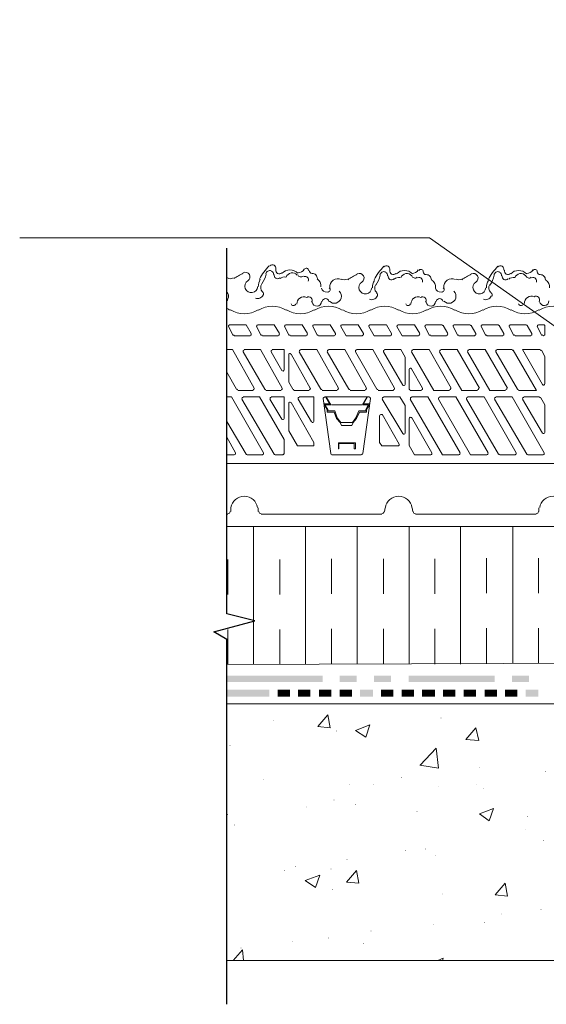
# Model space of a CAD drawing. Units: millimetres. Extents: x 0 to 10.7, y 0 to 8.6.
# Drawn here: x 2 to 3.5, y 3.1 to 5.9 of the extents above; entities that cross this region are included whole.
import ezdxf

# ---------------------------------------------------------------- set-up
doc = ezdxf.new("R2010")
doc.units = ezdxf.units.MM
doc.linetypes.add('PDF_IMPORT', pattern=[1, 0.8, -0.2])
doc.layers.add('PDF75_Geometry', color=7, linetype='Continuous')
doc.layers.add('PDF75_Solid Fills', color=7, linetype='Continuous', true_color=0x00b7a9)

msp = doc.modelspace()

# ---------------------------------------------------------------- linework, layer by layer
at = {"layer": 'PDF75_Geometry', "lineweight": 13}
for points in [[(2.5469, 3.1977), (7.8483, 3.1977), (7.8483, 5.8793), (7.1834, 5.8209), (7.1834, 3.9293), (2.5469, 3.9293)], [(2.6236, 4.166), (2.6236, 4.4344)], [(2.7719, 4.0427), (2.7719, 4.4344)], [(2.9186, 4.0427), (2.9186, 4.4344)], [(3.0669, 4.0427), (3.0669, 4.4344)], [(3.2136, 4.0427), (3.2136, 4.4344)], [(3.3619, 4.0444), (3.3619, 4.4344)], [(2.6236, 4.041), (2.6236, 4.1644)]]:
    msp.add_lwpolyline(points, dxfattribs=at)
at = {"layer": 'PDF75_Geometry', "lineweight": 9}
msp.add_lwpolyline([(1.9569, 5.2577), (3.1252, 5.2577), (3.5635, 4.9477)], dxfattribs=at)
at = {"layer": 'PDF75_Geometry', "lineweight": 25}
msp.add_lwpolyline([(2.5469, 3.0727), (2.5469, 4.1127), (2.5102, 4.1343), (2.6269, 4.166), (2.5469, 4.186), (2.5469, 5.2276)], dxfattribs=at)
at = {"layer": 'PDF75_Geometry', "lineweight": 0}
for points in [[(2.7802, 5.1644, 0.767399), (2.7678, 5.1677, -0.267978), (2.7502, 5.1577)], [(2.8052, 5.141, 0.41425), (2.7902, 5.156, -0.41415), (2.7819, 5.1644)], [(3.1302, 5.1377, 0.41425), (3.1152, 5.1527, -0.41415), (3.1069, 5.161, 0.767399), (3.0945, 5.1644)], [(3.4552, 5.1377, 0.41425), (3.4402, 5.1527, -0.41415), (3.4319, 5.161, 0.767399), (3.4195, 5.1644)], [(2.594, 5.1578, -0.961212), (2.6071, 5.1349, 1.655679), (2.6352, 5.1186)], [(2.6493, 5.1034, -0.387113), (2.6469, 5.1261, 0.107348), (2.6589, 5.154)], [(2.919, 5.1545, -0.961212), (2.9321, 5.1315, 1.655679), (2.9602, 5.1153)], [(3.043, 5.1438, -0.575247), (3.0742, 5.1492, 0.51272), (3.0899, 5.145)], [(3.244, 5.1545, -0.961212), (3.2571, 5.1315, 1.655679), (3.2852, 5.1153)], [(3.368, 5.1438, -0.575247), (3.3992, 5.1492, 0.51272), (3.4149, 5.145)], [(2.6287, 5.0857, 0.414233), (2.6505, 5.0945, 0.01847), (2.651, 5.0956)], [(2.7888, 5.0742, 0.793985), (2.7748, 5.0878, 0.54454), (2.7469, 5.0686)], [(2.8394, 5.0769, 0.26789), (2.8587, 5.0717, 0.577484), (2.8677, 5.1052)], [(2.9537, 5.0824, 0.414233), (2.9755, 5.0911, 0.01847), (2.976, 5.0922)], [(3.1138, 5.0742, 0.793985), (3.0998, 5.0878, 0.54454), (3.0719, 5.0686)], [(3.1661, 5.0769, 0.26789), (3.1854, 5.0717, 0.577484), (3.1944, 5.1052)], [(3.2787, 5.0824, 0.414233), (3.3005, 5.0911, 0.01847), (3.301, 5.0922)], [(3.4371, 5.0759, 0.793985), (3.4232, 5.0895, 0.54454), (3.3952, 5.0703)]]:
    msp.add_lwpolyline(points, format="xyb", dxfattribs=at)
at = {"layer": 'PDF75_Geometry', "lineweight": 5}
for points in [[(2.5652, 4.9794), (2.5519, 5.0044)], [(2.5552, 5.0094), (2.6019, 5.0094)], [(2.6019, 5.0094), (2.6169, 4.9844)], [(2.6452, 4.9794), (2.6319, 5.0044)], [(2.6352, 5.0094), (2.6819, 5.0094)], [(2.6819, 5.0094), (2.6969, 4.9844)], [(2.7252, 4.9794), (2.7119, 5.0044)], [(2.7152, 5.0094), (2.7619, 5.0094)], [(2.7619, 5.0094), (2.7769, 4.9844)], [(2.8052, 4.9794), (2.7919, 5.0044)], [(2.7952, 5.0094), (2.8419, 5.0094)], [(2.8419, 5.0094), (2.8569, 4.9844)], [(2.8719, 5.0044), (2.8869, 4.9777)], [(2.8752, 5.0094), (2.9219, 5.0094), (2.9369, 4.9844)], [(2.9519, 5.0044), (2.9669, 4.9777)], [(2.9552, 5.0094), (3.0019, 5.0094), (3.0169, 4.9844)], [(3.0319, 5.0044), (3.0469, 4.9777)], [(3.0352, 5.0094), (3.0819, 5.0094), (3.0969, 4.9844)], [(3.1252, 4.9794), (3.1119, 5.0044)], [(3.1152, 5.0094), (3.1602, 5.0094)], [(3.1636, 5.0077), (3.1769, 4.9844)], [(3.2052, 4.9794), (3.1919, 5.0044)], [(3.1952, 5.0094), (3.2402, 5.0094)], [(3.2436, 5.0077), (3.2569, 4.9844)], [(3.2852, 4.9794), (3.2719, 5.0044)], [(3.2752, 5.0094), (3.3202, 5.0094)], [(3.3236, 5.0077), (3.3369, 4.9844)], [(3.3519, 5.0044), (3.3652, 4.9794)], [(3.4002, 5.0094), (3.3552, 5.0094)], [(3.4169, 4.9844), (3.4036, 5.0077)], [(3.4319, 5.0044), (3.4452, 4.9794)], [(3.4502, 5.0094), (3.4352, 5.0094)], [(3.4536, 4.9827), (3.4536, 5.006)], [(2.6136, 4.9777), (2.5686, 4.9777)], [(2.6936, 4.9777), (2.6486, 4.9777)], [(2.7736, 4.9777), (2.7286, 4.9777)], [(2.8536, 4.9777), (2.8086, 4.9777)], [(2.9336, 4.9777), (2.8869, 4.9777)], [(3.0136, 4.9777), (2.9669, 4.9777)], [(3.0936, 4.9777), (3.0469, 4.9777)], [(3.1736, 4.9777), (3.1286, 4.9777)], [(3.2536, 4.9777), (3.2086, 4.9777)], [(3.3336, 4.9777), (3.2886, 4.9777)], [(3.3686, 4.9777), (3.4136, 4.9777)], [(3.4486, 4.9777), (3.4502, 4.9777)], [(2.5469, 4.9394), (2.5636, 4.9394)], [(2.5636, 4.9394), (2.6252, 4.8294)], [(2.6552, 4.826), (2.5936, 4.9327)], [(2.5969, 4.9394), (2.6436, 4.9394)], [(2.6436, 4.9394), (2.7052, 4.8294)], [(2.6736, 4.9327), (2.7036, 4.8794)], [(2.7102, 4.9394), (2.6769, 4.9394)], [(2.7102, 4.881), (2.7102, 4.9394)], [(2.7236, 4.9244), (2.7236, 4.846), (2.7352, 4.826)], [(2.7852, 4.8294), (2.7302, 4.926)], [(2.8152, 4.826), (2.7536, 4.9327)], [(2.7569, 4.9394), (2.8036, 4.9394)], [(2.8036, 4.9394), (2.8652, 4.8294)], [(2.8952, 4.826), (2.8336, 4.9327)], [(2.8369, 4.9394), (2.8836, 4.9394)], [(2.8836, 4.9394), (2.9452, 4.8294)], [(2.9752, 4.826), (2.9136, 4.9327)], [(2.9169, 4.9394), (2.9636, 4.9394)], [(2.9636, 4.9394), (3.0252, 4.8294)], [(2.9936, 4.9327), (3.0486, 4.8377)], [(3.0436, 4.9394), (2.9969, 4.9394)], [(3.0552, 4.9177), (3.0436, 4.9394)], [(3.0552, 4.8394), (3.0552, 4.9177)], [(3.0736, 4.9327), (3.1369, 4.8227)], [(3.1869, 4.8294), (3.1236, 4.9394), (3.0769, 4.9394)], [(3.1536, 4.9327), (3.2169, 4.8227)], [(3.2669, 4.8294), (3.2036, 4.9394), (3.1569, 4.9394)], [(3.2336, 4.9327), (3.2969, 4.8227)], [(3.3469, 4.8294), (3.2836, 4.9394), (3.2369, 4.9394)], [(3.3752, 4.826), (3.3136, 4.9327)], [(3.3169, 4.9394), (3.3602, 4.9394)], [(3.3636, 4.9377), (3.4302, 4.8227)], [(3.3902, 4.9394), (3.4469, 4.8394)], [(3.4402, 4.9394), (3.3902, 4.9394)], [(3.4536, 4.9194), (3.4436, 4.9377)], [(3.4536, 4.841), (3.4536, 4.9177)], [(3.0736, 4.8844), (3.1052, 4.8294)], [(2.5752, 4.826), (2.5469, 4.8744)], [(3.0669, 4.8277), (3.0669, 4.8827)], [(2.6519, 4.6444), (2.5602, 4.8044), (2.5469, 4.8044)], [(2.6219, 4.8227), (2.5786, 4.8227)], [(2.6402, 4.8044), (2.5936, 4.8044)], [(2.7102, 4.6827), (2.6402, 4.8044)], [(2.7019, 4.8227), (2.6586, 4.8227)], [(2.7102, 4.8044), (2.6736, 4.8044)], [(2.7102, 4.7427), (2.7102, 4.8044)], [(2.7386, 4.8227), (2.7819, 4.8227)], [(2.7952, 4.8044), (2.7536, 4.8044)], [(2.7952, 4.7344), (2.7952, 4.8044)], [(2.8619, 4.8227), (2.8186, 4.8227)], [(2.8219, 4.7994), (2.8436, 4.6427)], [(2.8286, 4.8044), (2.8402, 4.7844), (2.8236, 4.7844), (2.8336, 4.7677), (2.8336, 4.761), (2.8536, 4.761), (2.8602, 4.7427), (2.8702, 4.731), (2.8736, 4.7227), (2.8852, 4.7227), (2.9036, 4.7227), (2.9069, 4.731), (2.9169, 4.7427), (2.9252, 4.761), (2.9452, 4.761), (2.9452, 4.7677), (2.9552, 4.7844), (2.9369, 4.7844), (2.9486, 4.8044)], [(2.9536, 4.8044), (2.8886, 4.8044), (2.8252, 4.8044)], [(2.8302, 4.8044), (2.8436, 4.781), (2.8269, 4.781), (2.8352, 4.7677), (2.8352, 4.7644), (2.8552, 4.7644), (2.8619, 4.7444), (2.8719, 4.731), (2.8736, 4.731)], [(2.9419, 4.8227), (2.8986, 4.8227)], [(2.9052, 4.731), (2.9152, 4.7444), (2.9236, 4.7644), (2.9436, 4.7644), (2.9436, 4.7677), (2.9502, 4.781), (2.9336, 4.781), (2.9469, 4.8044)], [(2.9569, 4.7994), (2.9352, 4.6427)], [(2.9469, 4.8044), (2.9486, 4.8044)], [(3.0219, 4.8227), (2.9786, 4.8227)], [(3.0402, 4.8044), (2.9936, 4.8044)], [(3.0552, 4.7794), (3.0402, 4.8044)], [(3.1019, 4.8227), (3.0702, 4.8227)], [(3.1202, 4.8044), (3.0736, 4.8044)], [(3.2119, 4.6444), (3.1202, 4.8044)], [(3.1819, 4.8227), (3.1369, 4.8227)], [(3.2002, 4.8044), (3.1536, 4.8044)], [(3.2919, 4.6444), (3.2002, 4.8044)], [(3.2619, 4.8227), (3.2169, 4.8227)], [(3.2802, 4.8044), (3.2336, 4.8044)], [(3.3719, 4.6444), (3.2802, 4.8044)], [(3.3419, 4.8227), (3.2969, 4.8227)], [(3.3602, 4.8044), (3.3136, 4.8044)], [(3.4519, 4.6444), (3.3602, 4.8044)], [(3.4302, 4.8227), (3.3786, 4.8227)], [(3.4386, 4.8044), (3.3936, 4.8044)], [(3.4536, 4.781), (3.4419, 4.801)], [(2.5902, 4.7977), (2.6819, 4.641)], [(2.6702, 4.7977), (2.7036, 4.741)], [(2.7236, 4.786), (2.7236, 4.7077)], [(2.7952, 4.6644), (2.7952, 4.6744), (2.7302, 4.7877)], [(2.7502, 4.7977), (2.7886, 4.7327)], [(2.8452, 4.781), (2.9219, 4.781), (2.9319, 4.781)], [(2.9902, 4.7977), (3.0486, 4.6994)], [(3.0552, 4.701), (3.0552, 4.7794)], [(3.0702, 4.7977), (3.1619, 4.6394)], [(3.1502, 4.7977), (3.2419, 4.6394)], [(3.2302, 4.7977), (3.3219, 4.641)], [(3.3102, 4.7977), (3.4019, 4.641)], [(3.3902, 4.7977), (3.4469, 4.701)], [(3.4536, 4.7027), (3.4536, 4.7794)], [(2.9819, 4.6744), (2.9819, 4.751)], [(2.9902, 4.7544), (3.0386, 4.6694)], [(3.1319, 4.6444), (3.0736, 4.746)], [(2.5469, 4.7344), (2.6019, 4.641)], [(2.8736, 4.731), (2.8902, 4.731), (2.9052, 4.731)], [(3.0669, 4.7427), (3.0669, 4.666)], [(2.5719, 4.6444), (2.5469, 4.6894)], [(2.7952, 4.6644), (2.7486, 4.6644), (2.7236, 4.7077)], [(2.7102, 4.6427), (2.7102, 4.6827)], [(2.9886, 4.6644), (2.9819, 4.6744)], [(3.0352, 4.6644), (2.9886, 4.6644)], [(3.1286, 4.6394), (3.0819, 4.6394), (3.0669, 4.666)], [(2.5469, 4.6394), (2.5686, 4.6394)], [(2.6052, 4.6394), (2.6486, 4.6394)], [(2.6852, 4.6394), (2.7069, 4.6394)], [(2.8469, 4.6394), (2.8886, 4.6394)], [(2.9302, 4.6394), (2.8886, 4.6394)], [(3.1619, 4.6394), (3.2086, 4.6394)], [(3.2419, 4.6394), (3.2886, 4.6394)], [(3.3252, 4.6394), (3.3686, 4.6394)], [(3.4052, 4.6394), (3.4486, 4.6394)], [(2.5469, 4.6144), (4.6218, 4.6144)], [(2.5502, 4.4694), (2.5469, 4.4694)], [(2.5586, 4.4877), (2.5586, 4.4777)], [(2.6369, 4.4777), (2.6369, 4.4877)], [(2.9886, 4.4694), (2.8886, 4.4694), (2.6452, 4.4694)], [(2.9986, 4.4877), (2.9969, 4.4777)], [(3.0752, 4.4877), (3.0769, 4.4777)], [(3.0852, 4.4694), (3.1852, 4.4694), (3.4285, 4.4694)], [(3.4369, 4.4777), (3.4369, 4.4877)], [(2.8419, 3.861), (2.8069, 3.8644), (2.8352, 3.8977)], [(2.8419, 3.861), (2.8352, 3.8977)], [(2.9436, 3.8344), (2.9136, 3.8527), (2.9552, 3.8694)], [(2.9436, 3.8344), (2.9552, 3.8694)], [(3.2652, 3.8244), (3.2286, 3.8277), (3.2569, 3.861)], [(3.2652, 3.8244), (3.2569, 3.861)], [(3.0986, 3.7544), (3.1436, 3.8027)], [(3.1502, 3.746), (3.1436, 3.8027)], [(3.0969, 3.7544), (3.1502, 3.746)], [(3.2952, 3.596), (3.2669, 3.616), (3.3069, 3.631)], [(3.2952, 3.596), (3.3069, 3.631)], [(2.9236, 3.4177), (2.8886, 3.421), (2.9169, 3.4544)], [(2.9236, 3.4177), (2.9169, 3.4544)], [(3.3469, 3.381), (3.3119, 3.3844), (3.3402, 3.4177)], [(3.3469, 3.381), (3.3402, 3.4177)], [(2.5652, 3.1977), (2.5919, 3.2277)], [(2.5952, 3.1977), (2.5919, 3.2277)], [(3.1486, 3.1977), (3.1636, 3.2044)], [(3.1619, 3.1977), (3.1636, 3.2044)]]:
    msp.add_lwpolyline(points, dxfattribs=at)
for points in [[(2.9102, 4.656), (2.9102, 4.671), (2.8669, 4.671), (2.8669, 4.656), (2.8652, 4.656), (2.8652, 4.6727), (2.9136, 4.6727), (2.9136, 4.656)], [(2.8119, 3.441), (2.8002, 3.406), (2.7702, 3.426)]]:
    msp.add_lwpolyline(points, close=True, dxfattribs=at)
at = {"layer": 'PDF75_Geometry', "lineweight": 9}
msp.add_lwpolyline([(2.5469, 4.4344), (2.5469, 4.186), (2.6269, 4.166), (2.5102, 4.1344), (2.5469, 4.1127), (2.5469, 4.0411), (6.7551, 4.0561), (7.135, 4.4344)], close=True, dxfattribs=at)
at = {"layer": 'PDF75_Geometry', "linetype": 'PDF_IMPORT', "lineweight": 13, "ltscale": 0.074997}
for points in [[(2.5502, 4.041), (2.5502, 4.4094)], [(2.6986, 4.041), (2.6986, 4.4094)], [(2.8452, 4.0427), (2.8452, 4.4094)], [(2.9936, 4.0427), (2.9936, 4.4094)], [(3.1402, 4.0427), (3.1402, 4.4094)], [(3.2869, 4.0444), (3.2869, 4.4094)], [(3.4352, 4.0444), (3.4352, 4.4094)]]:
    msp.add_lwpolyline(points, dxfattribs=at)
at = {"layer": 'PDF75_Geometry', "lineweight": 0}
for centre, radius, start, end in [((2.7803, 5.066), 0.1584, 135.0014, 152.2602), ((2.6702, 5.1527), 0.0117, 71.0117, 168.9334), ((2.6769, 5.171), 0.01, 344.9948, 134.9867), ((2.6969, 5.1644), 0.01, 164.9948, 314.9867), ((2.7269, 5.1344), 0.0317, 44.9997, 135.0003), ((3.1069, 5.0643), 0.1584, 135.0014, 152.2602), ((3.0019, 5.1677), 0.01, 344.9948, 134.9867), ((3.0219, 5.1627), 0.01, 164.9948, 314.9867), ((3.0536, 5.1327), 0.0317, 44.9997, 135.0003), ((3.0752, 5.176), 0.02, 269.9977, 330.0038), ((3.4319, 5.0643), 0.1584, 135.0014, 152.2602), ((3.3269, 5.1677), 0.01, 344.9948, 134.9867), ((3.3486, 5.1627), 0.01, 164.9948, 314.9867), ((3.3786, 5.1327), 0.0317, 44.9997, 135.0003), ((3.4019, 5.176), 0.02, 269.9977, 330.0038), ((2.5387, 5.1214), 0.0229, 64.6213, 69.0101), ((2.5569, 5.156), 0.015, 237.7339, 302.2661), ((2.7785, 4.8061), 0.3966, 117.7351, 122.2641), ((2.6869, 5.116), 0.05, 152.2631, 177.7335), ((2.6719, 5.1544), 0.00833, 348.9877, 71.011), ((2.6919, 5.151), 0.01, 168.9879, 311.0006), ((2.7119, 5.126), 0.02, 78.9877, 131.0098), ((2.7336, 5.1394), 0.0183, 40.7999, 160.438), ((2.7586, 5.156), 0.01, 200.6903, 309.2708), ((2.7702, 5.1377), 0.01, 338.5149, 111.4847), ((2.7919, 5.121), 0.0233, 353.2167, 57.0103), ((2.8636, 5.1177), 0.0233, 64.6352, 186.2165), ((2.8819, 5.1527), 0.015, 237.7339, 302.2661), ((3.1035, 4.8028), 0.3966, 117.7351, 122.2641), ((2.9136, 5.1644), 0.0717, 324.4788, 348.9872), ((2.9952, 5.1494), 0.0117, 71.0117, 168.9334), ((2.9969, 5.151), 0.00833, 348.9877, 71.011), ((3.0169, 5.1477), 0.01, 168.9879, 311.0006), ((3.0369, 5.1244), 0.02, 78.9877, 131.0098), ((3.0952, 5.1344), 0.01, 338.5149, 111.4847), ((3.1186, 5.1177), 0.0233, 353.2167, 57.0103), ((3.1886, 5.1177), 0.0233, 64.6352, 186.2165), ((3.2086, 5.1527), 0.015, 237.7339, 302.2661), ((3.4285, 4.8028), 0.3966, 117.7351, 122.2641), ((3.2386, 5.1644), 0.0717, 324.4788, 348.9872), ((3.3202, 5.1494), 0.0117, 71.0117, 168.9334), ((3.3219, 5.151), 0.00833, 348.9877, 71.011), ((3.3419, 5.1477), 0.01, 168.9879, 311.0006), ((3.3636, 5.1244), 0.02, 78.9877, 131.0098), ((3.4202, 5.1344), 0.01, 338.5149, 111.4847), ((3.4436, 5.1177), 0.0233, 353.2167, 57.0103), ((2.8352, 5.1094), 0.00667, 279.9103, 52.9487), ((3.0119, 5.1127), 0.05, 152.2631, 177.7335), ((2.9852, 5.1144), 0.0167, 144.4779, 229.1262), ((3.1602, 5.1094), 0.00667, 279.9103, 52.9487), ((3.3369, 5.1127), 0.05, 152.2631, 177.7335), ((3.3102, 5.1144), 0.0167, 144.4779, 229.1262), ((2.5319, 5.091), 0.02, 315.3963, 45.0035), ((2.6436, 5.0977), 0.00833, 340.8705, 49.1291), ((2.8286, 5.0744), 0.01, 11.8285, 168.3249), ((2.832, 5.1192), 0.0165, 276.2502, 290.5117), ((2.9686, 5.0944), 0.00833, 340.8705, 49.1291), ((3.1536, 5.0744), 0.01, 11.8285, 168.3249), ((3.157, 5.1192), 0.0165, 276.2502, 290.5117), ((3.2952, 5.0944), 0.00833, 340.8705, 49.1291), ((2.5168, 4.9893), 0.0735, 57.39, 65.4349), ((2.5969, 5.1144), 0.0733, 237.3851, 302.6149), ((2.6769, 4.9894), 0.0733, 57.3851, 122.6149), ((2.7569, 5.1144), 0.0733, 237.3851, 302.6149), ((2.7369, 5.071), 0.00667, 191.0622, 348.942), ((2.8036, 5.076), 0.0133, 189.6297, 359.5578), ((2.8369, 4.9894), 0.0733, 57.3851, 122.6149), ((2.9169, 5.1144), 0.0733, 237.3851, 302.6149), ((2.9969, 4.9894), 0.0733, 57.3851, 122.6149), ((3.0769, 5.1144), 0.0733, 237.3851, 302.6149), ((3.0636, 5.071), 0.00667, 191.0622, 348.942), ((3.1286, 5.076), 0.0133, 189.6297, 359.5578), ((3.1569, 4.9894), 0.0733, 57.3851, 122.6149), ((3.2369, 5.1144), 0.0733, 237.3851, 302.6149), ((3.3169, 4.9894), 0.0733, 57.3851, 122.6149), ((3.3969, 5.1144), 0.0733, 237.3851, 302.6149), ((3.3852, 5.071), 0.00667, 191.0622, 348.942), ((3.4769, 4.9894), 0.0733, 57.3851, 122.6149), ((3.4519, 5.0777), 0.0133, 189.6297, 359.5578), ((2.5552, 5.006), 0.00333, 89.9842, 210.0383), ((2.6352, 5.006), 0.00333, 89.9842, 210.0383), ((2.7152, 5.006), 0.00333, 89.9842, 210.0383), ((2.7952, 5.006), 0.00333, 89.9842, 210.0383), ((2.8752, 5.006), 0.00333, 89.9842, 210.0383), ((2.9552, 5.006), 0.00333, 89.9842, 210.0383), ((3.0352, 5.006), 0.00333, 89.9842, 210.0383), ((3.1152, 5.006), 0.00333, 89.9842, 210.0383), ((3.1602, 5.006), 0.00333, 29.9971, 90.0014), ((3.1952, 5.006), 0.00333, 89.9842, 210.0383), ((3.2402, 5.006), 0.00333, 29.9971, 90.0014), ((3.2752, 5.006), 0.00333, 89.9842, 210.0383), ((3.3202, 5.006), 0.00333, 29.9971, 90.0014), ((3.3552, 5.006), 0.00333, 89.9842, 210.0383), ((3.4002, 5.006), 0.00333, 29.9971, 90.0014), ((3.4352, 5.006), 0.00333, 89.9842, 210.0383), ((3.4502, 5.006), 0.00333, 359.9842, 90.0158), ((2.5686, 4.9827), 0.00333, 209.9971, 270.0014), ((2.6136, 4.9827), 0.00333, 269.9842, 30.0383), ((2.6486, 4.9827), 0.00333, 209.9971, 270.0014), ((2.6936, 4.9827), 0.00333, 269.9842, 30.0383), ((2.7286, 4.9827), 0.00333, 209.9971, 270.0014), ((2.7736, 4.9827), 0.00333, 269.9842, 30.0383), ((2.8086, 4.9827), 0.00333, 209.9971, 270.0014), ((2.8536, 4.9827), 0.00333, 269.9842, 30.0383), ((2.9336, 4.9827), 0.00333, 269.9842, 30.0383), ((3.0136, 4.9827), 0.00333, 269.9842, 30.0383), ((3.0936, 4.9827), 0.00333, 269.9842, 30.0383), ((3.1286, 4.9827), 0.00333, 209.9971, 270.0014), ((3.1736, 4.9827), 0.00333, 269.9842, 30.0383), ((3.2086, 4.9827), 0.00333, 209.9971, 270.0014), ((3.2536, 4.9827), 0.00333, 269.9842, 30.0383), ((3.2886, 4.9827), 0.00333, 209.9971, 270.0014), ((3.3336, 4.9827), 0.00333, 269.9842, 30.0383), ((3.3686, 4.9827), 0.00333, 209.9971, 270.0014), ((3.4136, 4.9827), 0.00333, 269.9842, 30.0383), ((3.4486, 4.9827), 0.00333, 209.9971, 270.0014), ((3.4502, 4.9827), 0.00333, 269.9842, 0.0158), ((2.5969, 4.9344), 0.00333, 89.9842, 210.0383), ((2.6769, 4.9344), 0.00333, 89.9842, 210.0383), ((2.7269, 4.9244), 0.00333, 29.9919, 180.0215), ((2.7569, 4.9344), 0.00333, 89.9842, 210.0383), ((2.8369, 4.9344), 0.00333, 89.9842, 210.0383), ((2.9169, 4.9344), 0.00333, 89.9842, 210.0383), ((2.9969, 4.9344), 0.00333, 89.9842, 210.0383), ((3.0769, 4.9344), 0.00333, 89.9842, 210.0383), ((3.1569, 4.9344), 0.00333, 89.9842, 210.0383), ((3.2369, 4.9344), 0.00333, 89.9842, 210.0383), ((3.3169, 4.9344), 0.00333, 89.9842, 210.0383), ((3.3602, 4.9344), 0.00333, 29.9971, 90.0014), ((3.4402, 4.9344), 0.00333, 29.9971, 90.0014), ((3.4502, 4.9177), 0.00333, 359.9671, 30.0383), ((3.0702, 4.8827), 0.00333, 29.9919, 180.0215), ((2.7069, 4.881), 0.00333, 209.9919, 0.0215), ((2.6219, 4.8277), 0.00333, 269.9842, 30.0383), ((2.7019, 4.8277), 0.00333, 269.9842, 30.0383), ((2.7819, 4.8277), 0.00333, 269.9842, 30.0383), ((2.8619, 4.8277), 0.00333, 269.9842, 30.0383), ((2.9419, 4.8277), 0.00333, 269.9842, 30.0383), ((3.0219, 4.8277), 0.00333, 269.9842, 30.0383), ((3.0519, 4.8394), 0.00333, 209.9919, 0.0215), ((3.0702, 4.8277), 0.00333, 179.9842, 270.0158), ((3.1019, 4.8277), 0.00333, 269.9842, 30.0383), ((3.1819, 4.8277), 0.00333, 269.9842, 30.0383), ((3.2619, 4.8277), 0.00333, 269.9842, 30.0383), ((3.3419, 4.8277), 0.00333, 269.9842, 30.0383), ((3.4502, 4.841), 0.00333, 209.9919, 0.0215), ((2.5786, 4.8277), 0.00333, 209.9971, 270.0014), ((2.5936, 4.7994), 0.00333, 89.9842, 210.0383), ((2.6586, 4.8277), 0.00333, 209.9971, 270.0014), ((2.6736, 4.7994), 0.00333, 89.9842, 210.0383), ((2.7386, 4.8277), 0.00333, 209.9971, 270.0014), ((2.7536, 4.7994), 0.00333, 89.9842, 210.0383), ((2.8186, 4.8277), 0.00333, 209.9971, 270.0014), ((2.8252, 4.7994), 0.00333, 89.9842, 188.1046), ((2.8986, 4.8277), 0.00333, 209.9971, 270.0014), ((2.9536, 4.7994), 0.00333, 351.9873, 89.9038), ((2.9786, 4.8277), 0.00333, 209.9971, 270.0014), ((2.9936, 4.7994), 0.00333, 89.9842, 210.0383), ((3.0736, 4.7994), 0.00333, 89.9842, 210.0383), ((3.1536, 4.7994), 0.00333, 89.9842, 210.0383), ((3.2336, 4.7994), 0.00333, 89.9842, 210.0383), ((3.3136, 4.7994), 0.00333, 89.9842, 210.0383), ((3.3786, 4.8277), 0.00333, 209.9971, 270.0014), ((3.3936, 4.7994), 0.00333, 89.9842, 210.0383), ((3.4386, 4.7994), 0.00333, 29.9971, 90.0014), ((2.7269, 4.786), 0.00333, 29.9919, 180.0215), ((3.4502, 4.7794), 0.00333, 359.9671, 30.0383), ((2.9869, 4.751), 0.00333, 29.9919, 180.0215), ((3.0702, 4.7427), 0.00333, 29.9919, 180.0215), ((2.7069, 4.7427), 0.00333, 209.9919, 0.0215), ((2.7919, 4.7344), 0.00333, 209.9919, 0.0215), ((3.0519, 4.701), 0.00333, 209.9919, 0.0215), ((3.4502, 4.7027), 0.00333, 209.9919, 0.0215), ((3.0352, 4.6677), 0.00333, 269.9842, 30.0383), ((2.5686, 4.6427), 0.00333, 269.9842, 30.0383), ((2.6052, 4.6427), 0.00333, 209.9971, 270.0014), ((2.6486, 4.6427), 0.00333, 269.9842, 30.0383), ((2.6852, 4.6427), 0.00333, 209.9971, 270.0014), ((2.7069, 4.6427), 0.00333, 269.9842, 0.0158), ((2.8469, 4.6427), 0.00333, 188.022, 269.9842), ((2.9302, 4.6427), 0.00333, 269.997, 351.9968), ((3.1286, 4.6427), 0.00333, 269.9842, 30.0383), ((3.2086, 4.6427), 0.00333, 269.9842, 30.0383), ((3.2886, 4.6427), 0.00333, 269.9842, 30.0383), ((3.3252, 4.6427), 0.00333, 209.9971, 270.0014), ((3.3686, 4.6427), 0.00333, 269.9842, 30.0383), ((3.4052, 4.6427), 0.00333, 209.9971, 270.0014), ((3.4486, 4.6427), 0.00333, 269.9842, 30.0383), ((2.5969, 4.4827), 0.0383, 8.4627, 171.5394), ((3.0369, 4.4827), 0.0383, 8.4627, 171.5394), ((3.4769, 4.4827), 0.0383, 8.4627, 171.5394), ((2.5502, 4.4777), 0.00667, 269.9928, 355.919), ((2.6452, 4.4777), 0.00667, 184.081, 270.0072), ((2.9886, 4.4777), 0.00667, 269.9928, 355.919), ((3.0852, 4.4777), 0.00667, 184.081, 270.0072), ((3.4286, 4.4777), 0.00667, 269.9928, 355.919)]:
    msp.add_arc(centre, radius, start, end, dxfattribs=at)
for points in [[(2.817, 5.1144), (2.818, 5.1071), (2.8255, 5.1019), (2.8337, 5.1028)], [(3.142, 5.1144), (3.143, 5.1071), (3.1505, 5.1019), (3.1587, 5.1028)]]:
    msp.add_open_spline(points, degree=3, dxfattribs=at)
at = {"layer": 'PDF75_Solid Fills', "color": 7, "lineweight": 5, "transparency": 33554559}
for points in [[(2.5469, 4.0094), (2.5469, 3.991), (2.8202, 4.0094)], [(2.5469, 3.991), (2.8202, 4.0094), (2.8202, 3.991)], [(2.8686, 4.0094), (2.8686, 3.991), (2.9169, 4.0094)], [(2.8686, 3.991), (2.9169, 4.0094), (2.9169, 3.991)], [(2.9669, 4.0094), (2.9669, 3.991), (3.0152, 4.0094)], [(2.9669, 3.991), (3.0152, 4.0094), (3.0152, 3.991)], [(3.0652, 4.0094), (3.0652, 3.991), (3.3102, 4.0094)], [(3.0652, 3.991), (3.3102, 4.0094), (3.3102, 3.991)], [(3.3602, 4.0094), (3.3602, 3.991), (3.4086, 4.0094)], [(3.3602, 3.991), (3.4086, 4.0094), (3.4086, 3.991)], [(2.5469, 3.9694), (2.5469, 3.9494), (2.6686, 3.9694)], [(2.5469, 3.9494), (2.6686, 3.9694), (2.6686, 3.9494)], [(2.6919, 3.9694), (2.6919, 3.9494), (2.7269, 3.9694)], [(2.6919, 3.9494), (2.7269, 3.9694), (2.7269, 3.9494)], [(2.7502, 3.9694), (2.7502, 3.9494), (2.7852, 3.9694)], [(2.7502, 3.9494), (2.7852, 3.9694), (2.7852, 3.9494)], [(2.8102, 3.9694), (2.8102, 3.9494), (2.8452, 3.9694)], [(2.8102, 3.9494), (2.8452, 3.9694), (2.8452, 3.9494)], [(2.8686, 3.9694), (2.8686, 3.9494), (2.8869, 3.9694)], [(2.8686, 3.9494), (2.8869, 3.9694), (2.8869, 3.9494)], [(2.8869, 3.9694), (2.8869, 3.9494), (2.9036, 3.9694)], [(2.8869, 3.9494), (2.9036, 3.9694), (2.9036, 3.9494)], [(2.9269, 3.9694), (2.9269, 3.9494), (2.9636, 3.9694)], [(2.9269, 3.9494), (2.9636, 3.9694), (2.9636, 3.9494)], [(2.9869, 3.9694), (2.9869, 3.9494), (3.0219, 3.9694)], [(2.9869, 3.9494), (3.0219, 3.9694), (3.0219, 3.9494)], [(3.0452, 3.9694), (3.0452, 3.9494), (3.0802, 3.9694)], [(3.0452, 3.9494), (3.0802, 3.9694), (3.0802, 3.9494)], [(3.1036, 3.9694), (3.1036, 3.9494), (3.1219, 3.9694)], [(3.1036, 3.9494), (3.1219, 3.9694), (3.1219, 3.9494)], [(3.1219, 3.9694), (3.1219, 3.9494), (3.1402, 3.9694)], [(3.1219, 3.9494), (3.1402, 3.9694), (3.1402, 3.9494)], [(3.1636, 3.9694), (3.1636, 3.9494), (3.1986, 3.9694)], [(3.1636, 3.9494), (3.1986, 3.9694), (3.1986, 3.9494)], [(3.2219, 3.9694), (3.2219, 3.9494), (3.2569, 3.9694)], [(3.2219, 3.9494), (3.2569, 3.9694), (3.2569, 3.9494)], [(3.2819, 3.9694), (3.2819, 3.9494), (3.3169, 3.9694)], [(3.2819, 3.9494), (3.3169, 3.9694), (3.3169, 3.9494)], [(3.3402, 3.9694), (3.3402, 3.9494), (3.3586, 3.9694)], [(3.3402, 3.9494), (3.3586, 3.9694), (3.3586, 3.9494)], [(3.3586, 3.9694), (3.3586, 3.9494), (3.3752, 3.9694)], [(3.3586, 3.9494), (3.3752, 3.9694), (3.3752, 3.9494)], [(3.3986, 3.9694), (3.3986, 3.9494), (3.4352, 3.9694)], [(3.3986, 3.9494), (3.4352, 3.9694), (3.4352, 3.9494)]]:
    msp.add_solid(points, dxfattribs=at)
at = {"layer": 'PDF75_Solid Fills', "color": 7, "lineweight": 35, "transparency": 33554559}
for points in [[(2.6802, 3.881), (2.6802, 3.8827), (2.6786, 3.881), (2.6786, 3.8827)], [(3.1586, 3.8877), (3.1586, 3.8894), (3.1569, 3.8877), (3.1569, 3.8894)], [(2.8602, 3.851), (2.8602, 3.8527), (2.8586, 3.851), (2.8586, 3.8527)], [(2.5569, 3.8094), (2.5569, 3.811), (2.5552, 3.8094), (2.5552, 3.811)], [(3.2686, 3.746), (3.2686, 3.7477), (3.2669, 3.746), (3.2669, 3.7477)], [(3.4569, 3.736), (3.4569, 3.7377), (3.4552, 3.736), (3.4552, 3.7377)], [(2.6519, 3.7127), (2.6519, 3.7144), (2.6502, 3.7127), (2.6502, 3.7144)], [(3.0452, 3.7177), (3.0452, 3.7194), (3.0436, 3.7177), (3.0436, 3.7194)], [(2.8986, 3.6977), (2.8986, 3.6994), (2.8969, 3.6977), (2.8969, 3.6994)], [(2.9669, 3.6994), (2.9669, 3.701), (2.9652, 3.6994), (2.9652, 3.701)], [(3.1502, 3.6927), (3.1502, 3.6944), (3.1486, 3.6927), (3.1486, 3.6944)], [(3.2586, 3.6994), (3.2586, 3.701), (3.2569, 3.6994), (3.2569, 3.701)], [(3.2802, 3.686), (3.2802, 3.6877), (3.2786, 3.686), (3.2786, 3.6877)], [(2.8536, 3.6544), (2.8536, 3.656), (2.8519, 3.6544), (2.8519, 3.656)], [(2.7752, 3.6344), (2.7752, 3.636), (2.7736, 3.6344), (2.7736, 3.636)], [(2.9152, 3.641), (2.9152, 3.6427), (2.9136, 3.641), (2.9136, 3.6427)], [(3.0902, 3.621), (3.0902, 3.6227), (3.0886, 3.621), (3.0886, 3.6227)], [(2.5502, 3.6127), (2.5502, 3.6144), (2.5486, 3.6127), (2.5486, 3.6144)], [(3.4052, 3.6077), (3.4052, 3.6094), (3.4036, 3.6077), (3.4036, 3.6094)], [(2.5702, 3.5827), (2.5702, 3.5844), (2.5686, 3.5827), (2.5686, 3.5844)], [(3.4002, 3.571), (3.4002, 3.5727), (3.3986, 3.571), (3.3986, 3.5727)], [(3.4502, 3.5394), (3.4502, 3.541), (3.4486, 3.5394), (3.4486, 3.541)], [(3.0569, 3.511), (3.0569, 3.5127), (3.0552, 3.511), (3.0552, 3.5127)], [(3.1136, 3.5144), (3.1136, 3.516), (3.1119, 3.5144), (3.1119, 3.516)], [(2.8902, 3.4844), (2.8902, 3.486), (2.8886, 3.4844), (2.8886, 3.486)], [(3.1436, 3.496), (3.1436, 3.4977), (3.1419, 3.496), (3.1419, 3.4977)], [(2.7119, 3.4527), (2.7119, 3.4544), (2.7102, 3.4527), (2.7102, 3.4544)], [(2.7436, 3.4644), (2.7436, 3.466), (2.7419, 3.4644), (2.7419, 3.466)], [(2.8452, 3.4577), (2.8452, 3.4594), (2.8436, 3.4577), (2.8436, 3.4594)], [(2.8486, 3.3994), (2.8486, 3.401), (2.8469, 3.3994), (2.8469, 3.401)], [(3.1636, 3.386), (3.1636, 3.3877), (3.1619, 3.386), (3.1619, 3.3877)], [(3.4436, 3.3427), (3.4436, 3.3444), (3.4419, 3.3427), (3.4419, 3.3444)], [(3.3319, 3.3294), (3.3319, 3.331), (3.3302, 3.3294), (3.3302, 3.331)], [(3.1369, 3.2994), (3.1369, 3.301), (3.1352, 3.2994), (3.1352, 3.301)], [(3.2819, 3.3044), (3.2819, 3.306), (3.2802, 3.3044), (3.2802, 3.306)], [(2.8386, 3.261), (2.8386, 3.2627), (2.8369, 3.261), (2.8369, 3.2627)], [(2.9586, 3.281), (2.9586, 3.2827), (2.9569, 3.281), (2.9569, 3.2827)], [(2.5886, 3.2327), (2.5886, 3.2344), (2.5869, 3.2327), (2.5869, 3.2344)], [(2.7352, 3.251), (2.7352, 3.2527), (2.7336, 3.251), (2.7336, 3.2527)], [(2.9369, 3.246), (2.9369, 3.2477), (2.9352, 3.246), (2.9352, 3.2477)]]:
    msp.add_solid(points, dxfattribs=at)

doc.saveas('drawing.dxf')
